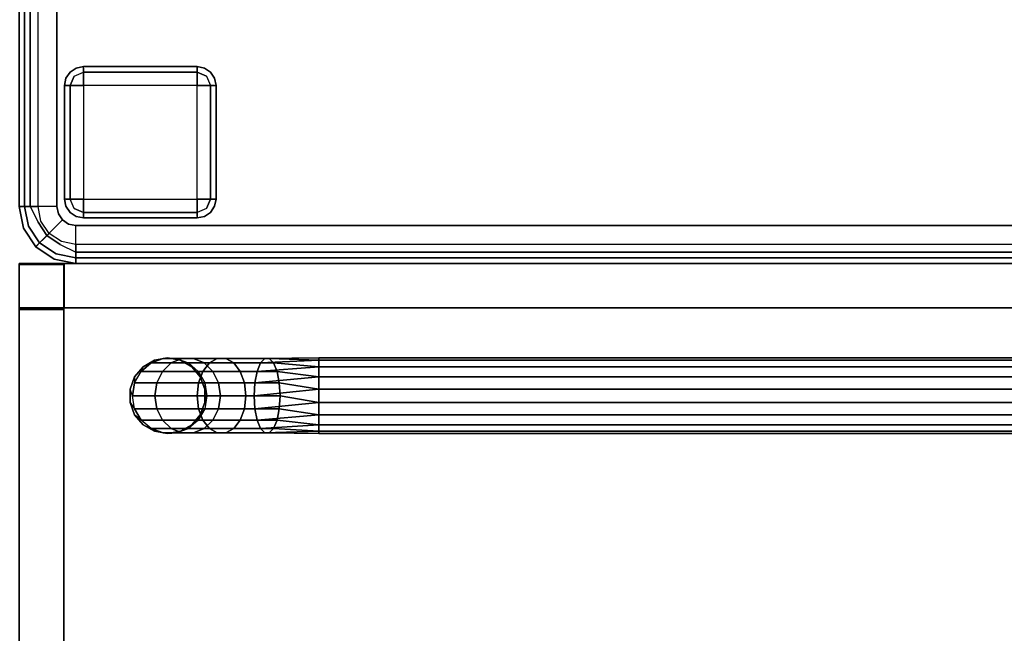
# Model space of a CAD drawing. Extents: x -12 to 413, y 0 to 160.
# Drawn here: x 188 to 201, y 8 to 16 of the extents above; entities that cross this region are included whole.
import ezdxf

# ---------------------------------------------------------------- set-up
doc = ezdxf.new("R2010")
doc.units = 0
doc.header["$LTSCALE"] = 30
doc.header["$MEASUREMENT"] = 0
for name, color, linetype in [('1', 4, 'CONTINUOUS'), ('AFUCH-3-BKFB', 5, 'CONTINUOUS'), ('AFUCH-3-FTWD', 15, 'CONTINUOUS'), ('AFUTL-3-BSLW', 15, 'CONTINUOUS'), ('AFUTL-3-FMPT', 4, 'CONTINUOUS'), ('AFUTL-3-TPLW', 19, 'CONTINUOUS')]:
    doc.layers.add(name, color=color, linetype=linetype)

# ---------------------------------------------------------------- blocks, each defined once
blk = doc.blocks.new('KMPCRNRFW')
at = {"layer": 'AFUCH-3-BKFB'}
for points, invisible_edges in [([(25.25, -0.019, 2.154), (25.25, 0, 2.25), (0.75, 0, 2.25), (0.75, -0.019, 2.154)], 8), ([(25.25, 0, 31.5), (25.25, -0.038, 31.691), (0.75, -0.038, 31.691), (0.75, 0, 31.5)], 2), ([(25.25, -0.073, 2.073), (25.25, -0.019, 2.154), (0.75, -0.019, 2.154), (0.75, -0.073, 2.073)], 2), ([(25.25, -0.038, 31.691), (25.25, -0.146, 31.854), (0.75, -0.146, 31.854), (0.75, -0.038, 31.691)], 8), ([(25.25, -0.154, 2.019), (25.25, -0.073, 2.073), (0.75, -0.073, 2.073), (0.75, -0.154, 2.019)], 8), ([(25.53, -0.075, 2.154), (25.537, -0.057, 2.25), (25.25, 0, 2.25), (25.25, -0.019, 2.154)], 9), ([(25.537, -0.057, 2.25), (25.537, -0.057, 31.5), (25.25, 0, 31.5), (25.25, 0, 2.25)], 1), ([(25.537, -0.057, 31.5), (25.534, -0.065, 31.595), (25.25, 0, 31.5)], 3), ([(25.25, 0, 31.5), (25.25, -0.038, 31.691), (25.534, -0.065, 31.595)], 14), ([(25.509, -0.125, 2.073), (25.53, -0.075, 2.154), (25.25, -0.019, 2.154), (25.25, -0.073, 2.073)], 3), ([(25.534, -0.065, 31.595), (25.507, -0.13, 31.77), (25.25, -0.038, 31.691)], 11), ([(25.25, -0.038, 31.691), (25.25, -0.146, 31.854), (25.507, -0.13, 31.77)], 14), ([(25.478, -0.2, 2.019), (25.509, -0.125, 2.073), (25.25, -0.073, 2.073), (25.25, -0.154, 2.019)], 9), ([(25.671, -0.329, 2.019), (25.729, -0.271, 2.073), (25.509, -0.125, 2.073), (25.478, -0.2, 2.019)], 12), ([(25.774, -0.226, 31.595), (25.724, -0.276, 31.77), (25.507, -0.13, 31.77), (25.534, -0.065, 31.595)], 14), ([(25.729, -0.271, 2.073), (25.767, -0.233, 2.154), (25.53, -0.075, 2.154), (25.509, -0.125, 2.073)], 6), ([(25.767, -0.233, 2.154), (25.78, -0.22, 2.25), (25.537, -0.057, 2.25), (25.53, -0.075, 2.154)], 12), ([(25.78, -0.22, 31.5), (25.774, -0.226, 31.595), (25.534, -0.065, 31.595), (25.537, -0.057, 31.5)], 6), ([(25.78, -0.22, 2.25), (25.78, -0.22, 31.5), (25.537, -0.057, 31.5), (25.537, -0.057, 2.25)], 4), ([(25.25, -0.146, 31.854), (25.25, -0.309, 31.962), (0.75, -0.309, 31.962), (0.75, -0.146, 31.854)], 2), ([(25.25, -0.25, 2), (25.25, -0.154, 2.019), (0.75, -0.154, 2.019), (0.75, -0.25, 2)], 2), ([(25.507, -0.13, 31.77), (25.457, -0.251, 31.907), (25.25, -0.146, 31.854)], 9), ([(25.25, -0.146, 31.854), (25.25, -0.309, 31.962), (25.457, -0.251, 31.907)], 2), ([(25.441, -0.288, 2), (25.478, -0.2, 2.019), (25.25, -0.154, 2.019), (25.25, -0.25, 2)], 3), ([(25.457, -0.251, 31.907), (25.391, -0.41, 31.986), (25.25, -0.309, 31.962)], 11), ([(25.632, -0.368, 31.907), (25.51, -0.49, 31.986), (25.391, -0.41, 31.986), (25.457, -0.251, 31.907)], 6), ([(25.604, -0.396, 2), (25.671, -0.329, 2.019), (25.478, -0.2, 2.019), (25.441, -0.288, 2)], 6), ([(25.724, -0.276, 31.77), (25.632, -0.368, 31.907), (25.457, -0.251, 31.907), (25.507, -0.13, 31.77)], 12), ([(25.935, -0.466, 31.595), (25.87, -0.493, 31.77), (25.724, -0.276, 31.77), (25.774, -0.226, 31.595)], 11), ([(25.875, -0.491, 2.073), (25.925, -0.47, 2.154), (25.767, -0.233, 2.154), (25.729, -0.271, 2.073)], 3), ([(25.925, -0.47, 2.154), (25.943, -0.463, 2.25), (25.78, -0.22, 2.25), (25.767, -0.233, 2.154)], 9), ([(25.943, -0.463, 31.5), (25.935, -0.466, 31.595), (25.774, -0.226, 31.595), (25.78, -0.22, 31.5)], 3), ([(25.943, -0.463, 2.25), (25.943, -0.463, 31.5), (25.78, -0.22, 31.5), (25.78, -0.22, 2.25)], 1), ([(25.25, -0.309, 31.962), (25.25, -0.5, 32), (0.75, -0.5, 32), (0.75, -0.309, 31.962)], 8), ([(25.25, -0.309, 31.962), (25.25, -0.5, 32), (25.391, -0.41, 31.986)], 14), ([(25.749, -0.543, 31.907), (25.59, -0.609, 31.986), (25.51, -0.49, 31.986), (25.632, -0.368, 31.907)], 3), ([(25.712, -0.559, 2), (25.8, -0.522, 2.019), (25.671, -0.329, 2.019), (25.604, -0.396, 2)], 3), ([(25.87, -0.493, 31.77), (25.749, -0.543, 31.907), (25.632, -0.368, 31.907), (25.724, -0.276, 31.77)], 9), ([(25.8, -0.522, 2.019), (25.875, -0.491, 2.073), (25.729, -0.271, 2.073), (25.671, -0.329, 2.019)], 9), ([(25.25, -0.5, 32), (21.427, -3.595, 32), (0.5, -3.595, 32), (0.75, -0.5, 32)], 5), ([(25.346, -0.519, 32), (21.804, -3.669, 32), (21.427, -3.595, 32), (25.25, -0.5, 32)], 5), ([(25.427, -0.573, 32), (22.121, -3.879, 32), (21.804, -3.669, 32), (25.346, -0.519, 32)], 5), ([(25.391, -0.41, 31.986), (25.346, -0.519, 32), (25.25, -0.5, 32)], 9), ([(25.51, -0.49, 31.986), (25.427, -0.573, 32), (25.346, -0.519, 32), (25.391, -0.41, 31.986)], 12), ([(25.59, -0.609, 31.986), (25.481, -0.654, 32), (25.427, -0.573, 32), (25.51, -0.49, 31.986)], 9), ([(25.854, -0.75, 31.854), (25.854, -0.75, 31.854), (25.749, -0.543, 31.907), (25.87, -0.493, 31.77)], 12), ([(25.846, -0.75, 2.019), (25.927, -0.75, 2.073), (25.875, -0.491, 2.073), (25.8, -0.522, 2.019)], 12), ([(25.87, -0.493, 31.77), (25.87, -0.493, 31.77), (25.854, -0.75, 31.854), (25.962, -0.75, 31.691)], 11), ([(25.962, -0.75, 31.691), (25.962, -0.75, 31.691), (25.87, -0.493, 31.77), (25.935, -0.466, 31.595)], 14), ([(25.927, -0.75, 2.073), (25.981, -0.75, 2.154), (25.925, -0.47, 2.154), (25.875, -0.491, 2.073)], 6), ([(25.981, -0.75, 2.154), (26, -0.75, 2.25), (25.943, -0.463, 2.25), (25.925, -0.47, 2.154)], 12), ([(26, -0.75, 31.5), (26, -0.75, 31.5), (25.935, -0.466, 31.595), (25.943, -0.463, 31.5)], 6), ([(25.935, -0.466, 31.595), (25.935, -0.466, 31.595), (25.962, -0.75, 31.691), (26, -0.75, 31.5)], 11), ([(26, -0.75, 2.25), (26, -0.75, 31.5), (25.943, -0.463, 31.5), (25.943, -0.463, 2.25)], 4), ([(25.481, -0.654, 32), (22.331, -4.196, 32), (22.121, -3.879, 32), (25.427, -0.573, 32)], 5), ([(25.5, -0.75, 32), (25.5, -0.75, 32), (25.481, -0.654, 32), (25.59, -0.609, 31.986)], 12), ([(25.59, -0.609, 31.986), (25.59, -0.609, 31.986), (25.5, -0.75, 32), (25.691, -0.75, 31.962)], 11), ([(25.691, -0.75, 31.962), (25.691, -0.75, 31.962), (25.59, -0.609, 31.986), (25.749, -0.543, 31.907)], 14), ([(25.749, -0.543, 31.907), (25.749, -0.543, 31.907), (25.691, -0.75, 31.962), (25.854, -0.75, 31.854)], 2), ([(25.75, -0.75, 2), (25.846, -0.75, 2.019), (25.8, -0.522, 2.019), (25.712, -0.559, 2)], 6), ([(25.5, -0.75, 32), (22.405, -4.573, 32), (22.331, -4.196, 32), (25.481, -0.654, 32)], 5), ([(25.5, -25.25, 32), (22.405, -25.5, 32), (22.405, -4.573, 32), (25.5, -0.75, 32)], 5), ([(25.691, -25.25, 31.962), (25.5, -25.25, 32), (25.5, -0.75, 32), (25.691, -0.75, 31.962)], 8), ([(25.854, -25.25, 31.854), (25.691, -25.25, 31.962), (25.691, -0.75, 31.962), (25.854, -0.75, 31.854)], 2), ([(25.75, -25.25, 2), (25.846, -25.25, 2.019), (25.846, -0.75, 2.019), (25.75, -0.75, 2)], 2), ([(25.846, -25.25, 2.019), (25.927, -25.25, 2.073), (25.927, -0.75, 2.073), (25.846, -0.75, 2.019)], 8), ([(25.962, -25.25, 31.691), (25.854, -25.25, 31.854), (25.854, -0.75, 31.854), (25.962, -0.75, 31.691)], 8), ([(25.927, -25.25, 2.073), (25.981, -25.25, 2.154), (25.981, -0.75, 2.154), (25.927, -0.75, 2.073)], 2), ([(26, -25.25, 31.5), (25.962, -25.25, 31.691), (25.962, -0.75, 31.691), (26, -0.75, 31.5)], 2), ([(25.981, -25.25, 2.154), (26, -25.25, 2.25), (26, -0.75, 2.25), (25.981, -0.75, 2.154)], 8)]:
    blk.add_3dface(points, dxfattribs=dict(at, invisible_edges=invisible_edges))
blk.add_3dface([(25.25, 0, 2.25), (25.25, 0, 31.5), (0.75, 0, 31.5), (0.75, 0, 2.25)], dxfattribs=at)
at = {"layer": 'AFUCH-3-FTWD'}
for points, invisible_edges in [([(23.45, -0.735, 0.154), (23.535, -0.65, 0.154), (23.525, -0.725, 0.073)], 15), ([(23.45, -0.735, 0.154), (23.535, -0.65, 0.154), (23.473, -0.673, 0.25)], 15), ([(23.554, -0.619, 2), (23.554, -0.619, 0.25), (23.473, -0.673, 0.25), (23.473, -0.673, 2)], 1), ([(23.473, -0.673, 0.25), (23.554, -0.619, 0.25), (23.535, -0.65, 0.154)], 14), ([(23.535, -0.65, 0.154), (23.525, -0.725, 0.073), (23.65, -0.673, 0.073)], 13), ([(23.535, -0.65, 0.154), (23.65, -0.619, 0.154), (23.65, -0.673, 0.073)], 13), ([(23.554, -0.619, 0.25), (23.535, -0.65, 0.154), (23.65, -0.619, 0.154)], 15), ([(23.65, -0.6, 2), (23.65, -0.6, 0.25), (23.554, -0.619, 0.25), (23.554, -0.619, 2)], 4), ([(23.65, -0.6, 0.25), (23.554, -0.619, 0.25), (23.65, -0.619, 0.154)], 6), ([(25.15, -0.6, 0.25), (25.15, -0.619, 0.154), (23.65, -0.619, 0.154), (23.65, -0.6, 0.25)], 2), ([(25.15, -0.619, 0.154), (25.15, -0.673, 0.073), (23.65, -0.673, 0.073), (23.65, -0.619, 0.154)], 8), ([(25.246, -0.619, 2), (25.246, -0.619, 0.25), (25.15, -0.6, 0.25), (25.15, -0.6, 2)], 1), ([(25.15, -0.6, 0.25), (25.246, -0.619, 0.25), (25.15, -0.619, 0.154)], 6), ([(25.15, -0.619, 0.154), (25.265, -0.65, 0.154), (25.15, -0.673, 0.073)], 7), ([(25.246, -0.619, 0.25), (25.265, -0.65, 0.154), (25.15, -0.619, 0.154)], 15), ([(25.265, -0.65, 0.154), (25.275, -0.725, 0.073), (25.15, -0.673, 0.073)], 13), ([(25.327, -0.673, 2), (25.327, -0.673, 0.25), (25.246, -0.619, 0.25), (25.246, -0.619, 2)], 4), ([(25.246, -0.619, 0.25), (25.327, -0.673, 0.25), (25.265, -0.65, 0.154)], 14), ([(25.265, -0.65, 0.154), (25.35, -0.735, 0.154), (25.275, -0.725, 0.073)], 15), ([(25.265, -0.65, 0.154), (25.35, -0.735, 0.154), (25.327, -0.673, 0.25)], 15), ([(23.419, -0.754, 2), (23.419, -0.754, 0.25), (23.4, -0.85, 0.25), (23.4, -0.85, 2)], 1), ([(23.4, -0.85, 0.25), (23.419, -0.754, 0.25), (23.419, -0.85, 0.154)], 6), ([(23.473, -0.673, 2), (23.473, -0.673, 0.25), (23.419, -0.754, 0.25), (23.419, -0.754, 2)], 4), ([(23.419, -0.754, 0.25), (23.473, -0.673, 0.25), (23.45, -0.735, 0.154)], 14), ([(23.419, -0.85, 0.154), (23.45, -0.735, 0.154), (23.473, -0.85, 0.073)], 7), ([(23.419, -0.754, 0.25), (23.45, -0.735, 0.154), (23.419, -0.85, 0.154)], 15), ([(23.45, -0.735, 0.154), (23.525, -0.725, 0.073), (23.473, -0.85, 0.073)], 13), ([(23.473, -0.85, 0.073), (23.525, -0.725, 0.073), (23.554, -0.85, 0.019)], 6), ([(23.525, -0.725, 0.073), (23.65, -0.673, 0.073), (23.65, -0.754, 0.019)], 12), ([(23.554, -0.85, 0.019), (23.65, -0.754, 0.019), (23.525, -0.725, 0.073)], 15), ([(23.554, -0.85, 0.019), (23.65, -0.754, 0.019), (23.65, -0.85)], 5), ([(25.15, -0.673, 0.073), (25.15, -0.754, 0.019), (23.65, -0.754, 0.019), (23.65, -0.673, 0.073)], 2), ([(25.15, -0.754, 0.019), (25.15, -0.85), (23.65, -0.85), (23.65, -0.754, 0.019)], 8), ([(25.15, -0.673, 0.073), (25.275, -0.725, 0.073), (25.15, -0.754, 0.019)], 6), ([(25.15, -0.754, 0.019), (25.246, -0.85, 0.019), (25.275, -0.725, 0.073)], 15), ([(25.15, -0.754, 0.019), (25.246, -0.85, 0.019), (25.15, -0.85)], 5), ([(25.275, -0.725, 0.073), (25.327, -0.85, 0.073), (25.246, -0.85, 0.019)], 12), ([(25.35, -0.735, 0.154), (25.275, -0.725, 0.073), (25.327, -0.85, 0.073)], 13), ([(25.381, -0.754, 2), (25.381, -0.754, 0.25), (25.327, -0.673, 0.25), (25.327, -0.673, 2)], 1), ([(25.327, -0.673, 0.25), (25.381, -0.754, 0.25), (25.35, -0.735, 0.154)], 14), ([(25.35, -0.735, 0.154), (25.381, -0.85, 0.154), (25.327, -0.85, 0.073)], 13), ([(25.381, -0.754, 0.25), (25.35, -0.735, 0.154), (25.381, -0.85, 0.154)], 15), ([(25.4, -0.85, 2), (25.4, -0.85, 0.25), (25.381, -0.754, 0.25), (25.381, -0.754, 2)], 4), ([(25.4, -0.85, 0.25), (25.381, -0.754, 0.25), (25.381, -0.85, 0.154)], 6), ([(23.4, -0.85, 0.25), (23.419, -0.85, 0.154), (23.419, -2.35, 0.154), (23.4, -2.35, 0.25)], 2), ([(23.419, -0.85, 0.154), (23.473, -0.85, 0.073), (23.473, -2.35, 0.073), (23.419, -2.35, 0.154)], 8), ([(23.473, -0.85, 0.073), (23.554, -0.85, 0.019), (23.554, -2.35, 0.019), (23.473, -2.35, 0.073)], 2), ([(23.554, -0.85, 0.019), (23.65, -0.85), (23.65, -2.35), (23.554, -2.35, 0.019)], 8), ([(25.246, -2.35, 0.019), (25.15, -2.35), (25.15, -0.85), (25.246, -0.85, 0.019)], 8), ([(25.327, -2.35, 0.073), (25.246, -2.35, 0.019), (25.246, -0.85, 0.019), (25.327, -0.85, 0.073)], 2), ([(25.381, -2.35, 0.154), (25.327, -2.35, 0.073), (25.327, -0.85, 0.073), (25.381, -0.85, 0.154)], 8), ([(25.4, -2.35, 0.25), (25.381, -2.35, 0.154), (25.381, -0.85, 0.154), (25.4, -0.85, 0.25)], 2), ([(23.4, -2.35, 2), (23.4, -2.35, 0.25), (23.419, -2.446, 0.25), (23.419, -2.446, 2)], 4), ([(23.4, -2.35, 0.25), (23.419, -2.446, 0.25), (23.419, -2.35, 0.154)], 6), ([(23.45, -2.465, 0.154), (23.419, -2.35, 0.154), (23.473, -2.35, 0.073)], 13), ([(23.419, -2.446, 0.25), (23.45, -2.465, 0.154), (23.419, -2.35, 0.154)], 15), ([(23.419, -2.446, 2), (23.419, -2.446, 0.25), (23.473, -2.527, 0.25), (23.473, -2.527, 2)], 1), ([(23.473, -2.527, 0.25), (23.419, -2.446, 0.25), (23.45, -2.465, 0.154)], 14), ([(23.45, -2.465, 0.154), (23.525, -2.475, 0.073), (23.473, -2.35, 0.073)], 13), ([(23.535, -2.55, 0.154), (23.45, -2.465, 0.154), (23.525, -2.475, 0.073)], 15), ([(23.535, -2.55, 0.154), (23.45, -2.465, 0.154), (23.473, -2.527, 0.25)], 15), ([(23.525, -2.475, 0.073), (23.473, -2.35, 0.073), (23.554, -2.35, 0.019)], 12), ([(23.65, -2.446, 0.019), (23.554, -2.35, 0.019), (23.525, -2.475, 0.073)], 15), ([(23.65, -2.527, 0.073), (23.525, -2.475, 0.073), (23.65, -2.446, 0.019)], 6), ([(23.65, -2.446, 0.019), (23.554, -2.35, 0.019), (23.65, -2.35)], 5), ([(23.65, -2.446, 0.019), (23.65, -2.35), (25.15, -2.35), (25.15, -2.446, 0.019)], 8), ([(23.65, -2.527, 0.073), (23.65, -2.446, 0.019), (25.15, -2.446, 0.019), (25.15, -2.527, 0.073)], 2), ([(25.246, -2.35, 0.019), (25.15, -2.446, 0.019), (25.15, -2.35)], 5), ([(25.246, -2.35, 0.019), (25.15, -2.446, 0.019), (25.275, -2.475, 0.073)], 15), ([(25.275, -2.475, 0.073), (25.15, -2.527, 0.073), (25.15, -2.446, 0.019)], 12), ([(25.327, -2.35, 0.073), (25.275, -2.475, 0.073), (25.246, -2.35, 0.019)], 6), ([(25.35, -2.465, 0.154), (25.265, -2.55, 0.154), (25.275, -2.475, 0.073)], 15), ([(25.35, -2.465, 0.154), (25.265, -2.55, 0.154), (25.327, -2.527, 0.25)], 15), ([(25.35, -2.465, 0.154), (25.275, -2.475, 0.073), (25.327, -2.35, 0.073)], 13), ([(25.381, -2.35, 0.154), (25.35, -2.465, 0.154), (25.327, -2.35, 0.073)], 7), ([(25.327, -2.527, 2), (25.327, -2.527, 0.25), (25.381, -2.446, 0.25), (25.381, -2.446, 2)], 4), ([(25.381, -2.446, 0.25), (25.327, -2.527, 0.25), (25.35, -2.465, 0.154)], 14), ([(25.381, -2.446, 0.25), (25.35, -2.465, 0.154), (25.381, -2.35, 0.154)], 15), ([(25.381, -2.446, 2), (25.381, -2.446, 0.25), (25.4, -2.35, 0.25), (25.4, -2.35, 2)], 1), ([(25.4, -2.35, 0.25), (25.381, -2.446, 0.25), (25.381, -2.35, 0.154)], 6), ([(23.473, -2.527, 2), (23.473, -2.527, 0.25), (23.554, -2.581, 0.25), (23.554, -2.581, 2)], 4), ([(23.554, -2.581, 0.25), (23.473, -2.527, 0.25), (23.535, -2.55, 0.154)], 14), ([(23.535, -2.55, 0.154), (23.525, -2.475, 0.073), (23.65, -2.527, 0.073)], 13), ([(23.65, -2.581, 0.154), (23.535, -2.55, 0.154), (23.65, -2.527, 0.073)], 7), ([(23.554, -2.581, 0.25), (23.535, -2.55, 0.154), (23.65, -2.581, 0.154)], 15), ([(23.554, -2.581, 2), (23.554, -2.581, 0.25), (23.65, -2.6, 0.25), (23.65, -2.6, 2)], 1), ([(23.65, -2.6, 0.25), (23.554, -2.581, 0.25), (23.65, -2.581, 0.154)], 6), ([(23.65, -2.581, 0.154), (23.65, -2.527, 0.073), (25.15, -2.527, 0.073), (25.15, -2.581, 0.154)], 8), ([(23.65, -2.6, 0.25), (23.65, -2.581, 0.154), (25.15, -2.581, 0.154), (25.15, -2.6, 0.25)], 2), ([(25.265, -2.55, 0.154), (25.275, -2.475, 0.073), (25.15, -2.527, 0.073)], 13), ([(25.265, -2.55, 0.154), (25.15, -2.581, 0.154), (25.15, -2.527, 0.073)], 13), ([(25.246, -2.581, 0.25), (25.265, -2.55, 0.154), (25.15, -2.581, 0.154)], 15), ([(25.15, -2.6, 2), (25.15, -2.6, 0.25), (25.246, -2.581, 0.25), (25.246, -2.581, 2)], 4), ([(25.15, -2.6, 0.25), (25.246, -2.581, 0.25), (25.15, -2.581, 0.154)], 6), ([(25.246, -2.581, 2), (25.246, -2.581, 0.25), (25.327, -2.527, 0.25), (25.327, -2.527, 2)], 1), ([(25.327, -2.527, 0.25), (25.246, -2.581, 0.25), (25.265, -2.55, 0.154)], 14)]:
    blk.add_3dface(points, dxfattribs=dict(at, invisible_edges=invisible_edges))
for points in [[(25.15, -0.6, 2), (25.15, -0.6, 0.25), (23.65, -0.6, 0.25), (23.65, -0.6, 2)], [(23.4, -0.85, 2), (23.4, -0.85, 0.25), (23.4, -2.35, 0.25), (23.4, -2.35, 2)], [(23.65, -0.85), (23.65, -2.35), (25.15, -2.35), (25.15, -0.85)], [(25.4, -2.35, 2), (25.4, -2.35, 0.25), (25.4, -0.85, 0.25), (25.4, -0.85, 2)], [(23.65, -2.6, 2), (23.65, -2.6, 0.25), (25.15, -2.6, 0.25), (25.15, -2.6, 2)]]:
    blk.add_3dface(points, dxfattribs=at)
blk = doc.blocks.new('AGIH13TNP')
at = {"layer": 'AFUTL-3-BSLW'}
for points, invisible_edges in [([(-6.5, 12.985, 12.15), (-6.5, 12.985, 14.15), (-6.5, -12.405, 14.16)], 10), ([(-6.5, -12.405, 14.16), (-6.5, -12.405, 14.16), (-6.5, -12.405, 12.14), (-6.5, 12.985, 12.15)], 12), ([(-6.5, 12.985, 8.13), (-6.5, 12.985, 10.13), (-6.5, -12.405, 10.14)], 10), ([(-6.5, -12.405, 10.14), (-6.5, -12.405, 10.14), (-6.5, -12.405, 8.12), (-6.5, 12.985, 8.13)], 12), ([(-5.91, 12.985, 12.15), (-5.91, 12.985, 14.15), (-5.91, -12.405, 14.16)], 10), ([(-5.91, -12.405, 14.16), (-5.91, -12.405, 14.16), (-5.91, -12.405, 12.14), (-5.91, 12.985, 12.15)], 14), ([(-5.91, 12.985, 8.13), (-5.91, 12.985, 10.13), (-5.91, -12.405, 10.14)], 10), ([(-5.91, -12.405, 10.14), (-5.91, -12.405, 10.14), (-5.91, -12.405, 8.12), (-5.91, 12.985, 8.13)], 12), ([(-6.5, 12.39, 16.44), (-6.5, 12.39, 14.15), (-6.5, -13, 16.44)], 2), ([(-6.5, -13, 16.44), (-6.5, -13, 14.16), (-6.5, 12.39, 14.15)], 10), ([(-6.5, -12.405, 12.14), (-6.5, 12.39, 12.15), (-6.5, 12.39, 10.13), (-6.5, -13, 12.14)], 5), ([(-6.5, 12.39, 10.13), (-6.5, -13, 12.14), (-6.5, -13, 10.14), (-6.5, 12.39, 10.13)], 5), ([(-6.5, 12.39, 5), (-6.5, 12.39, 8.13), (-6.5, -13, 8.12)], 10), ([(-6.5, -13, 8.12), (-6.5, -13, 8.12), (-6.5, -13, 5), (-6.5, 12.39, 5)], 8), ([(-5.91, 12.39, 16.44), (-5.91, 12.39, 14.15), (-5.91, -13, 16.44)], 2), ([(-5.91, -13, 16.44), (-5.91, -13, 14.16), (-5.91, 12.39, 14.15)], 10), ([(-5.91, -12.405, 12.14), (-5.91, 12.39, 12.15), (-5.91, 12.39, 10.13), (-5.91, -13, 12.14)], 5), ([(-5.91, 12.39, 10.13), (-5.91, -13, 12.14), (-5.91, -13, 10.14), (-5.91, 12.39, 10.13)], 5), ([(-5.91, 12.39, 5), (-5.91, 12.39, 8.13), (-5.91, -13, 8.12)], 10), ([(-5.91, -13, 8.12), (-5.91, -13, 8.12), (-5.91, -13, 5), (-5.91, 12.39, 5)], 8), ([(-5.91, -12.405, 14.16), (-6.5, -12.405, 14.16), (-6.5, -12.405, 12.14), (-5.91, -12.405, 12.14)], 8), ([(-6.485, -12.41, 12.15), (-6.485, -12.41, 14.15), (5.905, -12.41, 14.16)], 10), ([(5.905, -12.41, 14.16), (5.905, -12.41, 14.16), (5.905, -12.41, 12.14), (-6.485, -12.41, 12.15)], 12), ([(-6.485, -12.41, 8.13), (-6.485, -12.41, 10.13), (5.905, -12.41, 10.14)], 10), ([(5.905, -12.41, 10.14), (5.905, -12.41, 10.14), (5.905, -12.41, 8.12), (-6.485, -12.41, 8.13)], 12), ([(-5.89, -12.41, 14.15), (-5.89, -12.41, 16.44), (6.5, -12.41, 16.44)], 8), ([(6.5, -12.41, 16.44), (6.5, -12.41, 16.44), (6.5, -12.41, 14.16), (-5.89, -12.41, 14.15)], 12), ([(-5.89, -12.41, 12.15), (-5.89, -12.41, 10.13), (6.5, -12.41, 12.14)], 10), ([(6.5, -12.41, 12.14), (6.5, -12.41, 10.14), (-5.89, -12.41, 10.13)], 10), ([(-5.89, -12.41, 5), (-5.89, -12.41, 8.13), (6.5, -12.41, 8.12)], 10), ([(6.5, -12.41, 8.12), (6.5, -12.41, 5), (-5.89, -12.41, 5)], 8)]:
    blk.add_3dface(points, dxfattribs=dict(at, invisible_edges=invisible_edges))
for points in [[(-6.5, 12.39, 16.44), (-5.91, 12.39, 16.44), (-5.91, -13, 16.44), (-6.5, -13, 16.44)], [(-6.5, -13, 5), (-5.91, -13, 5), (-5.91, 12.39, 5), (-6.5, 12.39, 5)], [(-6.5, -13, 14.16), (-5.91, -13, 14.16), (-5.91, -12.405, 14.16), (-6.5, -12.405, 14.16)], [(-6.5, -12.405, 12.14), (-5.91, -12.405, 12.14), (-5.91, -13, 12.14), (-6.5, -13, 12.14)], [(-6.5, -13, 10.14), (-5.91, -13, 10.14), (-5.91, -12.405, 10.14), (-6.5, -12.405, 10.14)], [(-5.91, -12.405, 10.14), (-6.5, -12.405, 10.14), (-6.5, -12.405, 8.12), (-5.91, -12.405, 8.12)], [(-6.5, -12.405, 8.12), (-5.91, -12.405, 8.12), (-5.91, -13, 8.12), (-6.5, -13, 8.12)], [(-5.89, -12.41, 14.15), (-5.89, -13, 14.15), (-6.485, -13, 14.15), (-6.485, -12.41, 14.15)], [(-6.485, -13, 14.15), (-6.485, -12.41, 14.15), (-6.485, -12.41, 12.15), (-6.485, -13, 12.15)], [(-6.485, -12.41, 12.15), (-6.485, -13, 12.15), (-5.89, -13, 12.15), (-5.89, -12.41, 12.15)], [(-5.89, -12.41, 10.13), (-5.89, -13, 10.13), (-6.485, -13, 10.13), (-6.485, -12.41, 10.13)], [(-6.485, -13, 10.13), (-6.485, -12.41, 10.13), (-6.485, -12.41, 8.13), (-6.485, -13, 8.13)], [(-6.485, -12.41, 8.13), (-6.485, -13, 8.13), (-5.89, -13, 8.13), (-5.89, -12.41, 8.13)], [(-5.89, -13, 16.44), (-5.89, -12.41, 16.44), (6.5, -12.41, 16.44), (6.5, -13, 16.44)], [(-5.89, -13, 16.44), (-5.89, -12.41, 16.44), (-5.89, -12.41, 14.15), (-5.89, -13, 14.15)], [(-5.89, -13, 12.15), (-5.89, -12.41, 12.15), (-5.89, -12.41, 10.13), (-5.89, -13, 10.13)], [(-5.89, -13, 8.13), (-5.89, -12.41, 8.13), (-5.89, -12.41, 5), (-5.89, -13, 5)], [(-5.89, -12.41, 5), (-5.89, -13, 5), (6.5, -13, 5), (6.5, -12.41, 5)]]:
    blk.add_3dface(points, dxfattribs=at)
at = {"layer": 'AFUTL-3-FMPT'}
for points, invisible_edges in [([(-5.25, 8.953, 0.5), (-5.25, 8.953, 0.5), (-5.22, -9.041, 0.671), (-5.22, 8.953, 0.671)], 2), ([(-5.25, -9.041, 0.5), (-5.25, -9.041, 0.5), (-5.22, 8.953, 0.329), (-5.22, -9.041, 0.329)], 2), ([(-5.25, 8.953, 0.5), (-5.25, 8.953, 0.5), (-5.25, -9.041, 0.5), (-5.22, -9.041, 0.671)], 8), ([(-5.22, 8.953, 0.329), (-5.22, 8.953, 0.329), (-5.25, -9.041, 0.5), (-5.25, 8.953, 0.5)], 2), ([(-5.133, -9.041, 0.821), (-5.133, -9.041, 0.821), (-5.22, 8.953, 0.671), (-5.22, -9.041, 0.671)], 2), ([(-5.133, 8.953, 0.179), (-5.133, 8.953, 0.179), (-5.22, -9.041, 0.329), (-5.22, 8.953, 0.329)], 2), ([(-5.133, 8.953, 0.179), (-5.133, 8.953, 0.179), (-5.133, -9.041, 0.179), (-5.22, -9.041, 0.329)], 8), ([(-5.22, 8.953, 0.671), (-5.22, 8.953, 0.671), (-5.133, -9.041, 0.821), (-5.133, 8.953, 0.821)], 2), ([(-5.133, 8.953, 0.821), (-5.133, 8.953, 0.821), (-5, -9.041, 0.933), (-5, 8.953, 0.933)], 2), ([(-5.133, -9.041, 0.179), (-5.133, -9.041, 0.179), (-5, 8.953, 0.067), (-5, -9.041, 0.067)], 2), ([(-5, 8.953, 0.067), (-5, 8.953, 0.067), (-5.133, -9.041, 0.179), (-5.133, 8.953, 0.179)], 2), ([(-5.133, 8.953, 0.821), (-5.133, 8.953, 0.821), (-5.133, -9.041, 0.821), (-5, -9.041, 0.933)], 8), ([(-4.837, -9.041, 0.992), (-4.837, -9.041, 0.992), (-5, 8.953, 0.933), (-5, -9.041, 0.933)], 2), ([(-4.837, 8.953, 0.008), (-4.837, 8.953, 0.008), (-5, -9.041, 0.067), (-5, 8.953, 0.067)], 2), ([(-4.837, 8.953, 0.008), (-4.837, 8.953, 0.008), (-4.837, -9.041, 0.008), (-5, -9.041, 0.067)], 8), ([(-5, 8.953, 0.933), (-5, 8.953, 0.933), (-4.837, -9.041, 0.992), (-4.837, 8.953, 0.992)], 2), ([(-4.837, 8.953, 0.992), (-4.837, 8.953, 0.992), (-4.663, -9.041, 0.992), (-4.663, 8.953, 0.992)], 2), ([(-4.837, -9.041, 0.008), (-4.837, -9.041, 0.008), (-4.663, 8.953, 0.008), (-4.663, -9.041, 0.008)], 2), ([(-4.663, 8.953, 0.008), (-4.663, 8.953, 0.008), (-4.837, -9.041, 0.008), (-4.837, 8.953, 0.008)], 2), ([(-4.837, 8.953, 0.992), (-4.837, 8.953, 0.992), (-4.837, -9.041, 0.992), (-4.663, -9.041, 0.992)], 8), ([(-4.5, -9.041, 0.933), (-4.5, -9.041, 0.933), (-4.663, 8.953, 0.992), (-4.663, -9.041, 0.992)], 2), ([(-4.5, 8.953, 0.067), (-4.5, 8.953, 0.067), (-4.663, -9.041, 0.008), (-4.663, 8.953, 0.008)], 2), ([(-4.5, 8.953, 0.067), (-4.5, 8.953, 0.067), (-4.5, -9.041, 0.067), (-4.663, -9.041, 0.008)], 8), ([(-4.663, 8.953, 0.992), (-4.663, 8.953, 0.992), (-4.5, -9.041, 0.933), (-4.5, 8.953, 0.933)], 2), ([(-4.5, 8.953, 0.933), (-4.5, 8.953, 0.933), (-4.367, -9.041, 0.821), (-4.367, 8.953, 0.821)], 2), ([(-4.5, -9.041, 0.067), (-4.5, -9.041, 0.067), (-4.367, 8.953, 0.179), (-4.367, -9.041, 0.179)], 2), ([(-4.367, 8.953, 0.179), (-4.367, 8.953, 0.179), (-4.5, -9.041, 0.067), (-4.5, 8.953, 0.067)], 2), ([(-4.5, 8.953, 0.933), (-4.5, 8.953, 0.933), (-4.5, -9.041, 0.933), (-4.367, -9.041, 0.821)], 8), ([(-4.28, -9.041, 0.671), (-4.28, -9.041, 0.671), (-4.367, 8.953, 0.821), (-4.367, -9.041, 0.821)], 2), ([(-4.28, 8.953, 0.329), (-4.28, 8.953, 0.329), (-4.367, -9.041, 0.179), (-4.367, 8.953, 0.179)], 2), ([(-4.28, 8.953, 0.329), (-4.28, 8.953, 0.329), (-4.28, -9.041, 0.329), (-4.367, -9.041, 0.179)], 8), ([(-4.367, 8.953, 0.821), (-4.367, 8.953, 0.821), (-4.28, -9.041, 0.671), (-4.28, 8.953, 0.671)], 2), ([(-4.28, 8.953, 0.671), (-4.28, 8.953, 0.671), (-4.25, -9.041, 0.5), (-4.25, 8.953, 0.5)], 2), ([(-4.28, -9.041, 0.329), (-4.28, -9.041, 0.329), (-4.25, 8.953, 0.5), (-4.25, -9.041, 0.5)], 2), ([(-4.25, 8.953, 0.5), (-4.25, 8.953, 0.5), (-4.28, -9.041, 0.329), (-4.28, 8.953, 0.329)], 2), ([(-4.28, 8.953, 0.671), (-4.28, 8.953, 0.671), (-4.28, -9.041, 0.671), (-4.25, -9.041, 0.5)], 8), ([(-5.25, -9.041, 0.5), (-5.25, -9.041, 0.5), (-5.242, -9.755, 0.539), (-5.22, -9.041, 0.671)], 4), ([(-5.25, -9.041, 0.5), (-5.25, -9.041, 0.5), (-5.183, -9.811, 0.386), (-5.242, -9.755, 0.539)], 2), ([(-5.183, -9.811, 0.386), (-5.183, -9.811, 0.386), (-5.25, -9.041, 0.5), (-5.22, -9.041, 0.329)], 2), ([(-5.242, -9.696, 0.702), (-5.242, -9.696, 0.702), (-5.22, -9.041, 0.671), (-5.242, -9.755, 0.539)], 4), ([(-5.133, -9.041, 0.821), (-5.133, -9.041, 0.821), (-5.242, -9.696, 0.702), (-5.183, -9.64, 0.856)], 2), ([(-5.242, -9.696, 0.702), (-5.242, -9.696, 0.702), (-5.133, -9.041, 0.821), (-5.22, -9.041, 0.671)], 2), ([(-5.133, -9.041, 0.179), (-5.133, -9.041, 0.179), (-5.071, -9.856, 0.261), (-5.22, -9.041, 0.329)], 4), ([(-5.183, -9.811, 0.386), (-5.183, -9.811, 0.386), (-5.22, -9.041, 0.329), (-5.071, -9.856, 0.261)], 4), ([(-5.133, -9.041, 0.821), (-5.133, -9.041, 0.821), (-5.183, -9.64, 0.856), (-5, -9.041, 0.933)], 4), ([(-5.071, -9.594, 0.981), (-5.071, -9.594, 0.981), (-5, -9.041, 0.933), (-5.183, -9.64, 0.856)], 4), ([(-5.133, -9.041, 0.179), (-5.133, -9.041, 0.179), (-4.921, -9.886, 0.179), (-5.071, -9.856, 0.261)], 2), ([(-4.921, -9.886, 0.179), (-4.921, -9.886, 0.179), (-5.133, -9.041, 0.179), (-5, -9.041, 0.067)], 2), ([(-4.837, -9.041, 0.992), (-4.837, -9.041, 0.992), (-5.071, -9.594, 0.981), (-4.921, -9.565, 1.062)], 2), ([(-5.071, -9.594, 0.981), (-5.071, -9.594, 0.981), (-4.837, -9.041, 0.992), (-5, -9.041, 0.933)], 2), ([(-4.837, -9.041, 0.008), (-4.837, -9.041, 0.008), (-4.75, -9.896, 0.151), (-5, -9.041, 0.067)], 4), ([(-4.921, -9.886, 0.179), (-4.921, -9.886, 0.179), (-5, -9.041, 0.067), (-4.75, -9.896, 0.151)], 4), ([(-4.837, -9.041, 0.992), (-4.837, -9.041, 0.992), (-4.921, -9.565, 1.062), (-4.663, -9.041, 0.992)], 4), ([(-4.75, -9.554, 1.09), (-4.75, -9.554, 1.09), (-4.663, -9.041, 0.992), (-4.921, -9.565, 1.062)], 4), ([(-4.837, -9.041, 0.008), (-4.837, -9.041, 0.008), (-4.579, -9.886, 0.179), (-4.75, -9.896, 0.151)], 2), ([(-4.579, -9.886, 0.179), (-4.579, -9.886, 0.179), (-4.837, -9.041, 0.008), (-4.663, -9.041, 0.008)], 2), ([(-4.5, -9.041, 0.933), (-4.5, -9.041, 0.933), (-4.75, -9.554, 1.09), (-4.579, -9.565, 1.062)], 2), ([(-4.663, -9.041, 0.992), (-4.663, -9.041, 0.992), (-4.75, -9.554, 1.09), (-4.5, -9.041, 0.933)], 4), ([(-4.5, -9.041, 0.067), (-4.5, -9.041, 0.067), (-4.429, -9.856, 0.261), (-4.663, -9.041, 0.008)], 4), ([(-4.579, -9.886, 0.179), (-4.579, -9.886, 0.179), (-4.663, -9.041, 0.008), (-4.429, -9.856, 0.261)], 4), ([(-4.5, -9.041, 0.933), (-4.5, -9.041, 0.933), (-4.579, -9.565, 1.062), (-4.367, -9.041, 0.821)], 4), ([(-4.429, -9.594, 0.981), (-4.429, -9.594, 0.981), (-4.367, -9.041, 0.821), (-4.579, -9.565, 1.062)], 4), ([(-4.5, -9.041, 0.067), (-4.5, -9.041, 0.067), (-4.317, -9.811, 0.386), (-4.429, -9.856, 0.261)], 2), ([(-4.317, -9.811, 0.386), (-4.317, -9.811, 0.386), (-4.5, -9.041, 0.067), (-4.367, -9.041, 0.179)], 2), ([(-4.28, -9.041, 0.671), (-4.28, -9.041, 0.671), (-4.429, -9.594, 0.981), (-4.317, -9.64, 0.856)], 2), ([(-4.429, -9.594, 0.981), (-4.429, -9.594, 0.981), (-4.28, -9.041, 0.671), (-4.367, -9.041, 0.821)], 2), ([(-4.28, -9.041, 0.329), (-4.28, -9.041, 0.329), (-4.258, -9.755, 0.539), (-4.367, -9.041, 0.179)], 4), ([(-4.317, -9.811, 0.386), (-4.317, -9.811, 0.386), (-4.367, -9.041, 0.179), (-4.258, -9.755, 0.539)], 4), ([(-4.28, -9.041, 0.671), (-4.28, -9.041, 0.671), (-4.317, -9.64, 0.856), (-4.25, -9.041, 0.5)], 4), ([(-4.258, -9.696, 0.702), (-4.258, -9.696, 0.702), (-4.25, -9.041, 0.5), (-4.317, -9.64, 0.856)], 4), ([(-4.28, -9.041, 0.329), (-4.28, -9.041, 0.329), (-4.258, -9.696, 0.702), (-4.258, -9.755, 0.539)], 2), ([(-4.258, -9.696, 0.702), (-4.258, -9.696, 0.702), (-4.28, -9.041, 0.329), (-4.25, -9.041, 0.5)], 2), ([(-4.921, -10.025, 1.328), (-4.921, -10.025, 1.328), (-4.75, -9.554, 1.09), (-4.921, -9.565, 1.062)], 2), ([(-4.921, -10.025, 1.328), (-4.921, -10.025, 1.328), (-4.75, -10.006, 1.351), (-4.75, -9.554, 1.09)], 8), ([(-4.75, -9.554, 1.09), (-4.75, -9.554, 1.09), (-4.75, -10.006, 1.351), (-4.579, -9.565, 1.062)], 4), ([(-4.75, -10.006, 1.351), (-4.75, -10.006, 1.351), (-4.579, -10.025, 1.328), (-4.579, -9.565, 1.062)], 8), ([(-4.921, -10.367, 1.735), (-4.921, -10.367, 1.735), (-4.75, -10.006, 1.351), (-4.921, -10.025, 1.328)], 2), ([(-4.75, -10.34, 1.75), (-4.75, -10.34, 1.75), (-4.75, -10.006, 1.351), (-4.921, -10.367, 1.735)], 4), ([(-4.579, -10.025, 1.328), (-4.579, -10.025, 1.328), (-4.75, -10.006, 1.351), (-4.75, -10.34, 1.75)], 8), ([(-4.579, -10.025, 1.328), (-4.579, -10.025, 1.328), (-4.75, -10.34, 1.75), (-4.579, -10.367, 1.735)], 2), ([(-4.75, -10.34, 1.75), (-4.75, -10.34, 1.75), (-4.921, -10.548, 2.234), (-4.75, -10.519, 2.24)], 2), ([(-4.75, -10.34, 1.75), (-4.75, -10.34, 1.75), (-4.921, -10.367, 1.735), (-4.921, -10.548, 2.234)], 8), ([(-4.579, -10.367, 1.735), (-4.579, -10.367, 1.735), (-4.75, -10.34, 1.75), (-4.75, -10.519, 2.24)], 8), ([(-4.579, -10.548, 2.234), (-4.579, -10.548, 2.234), (-4.579, -10.367, 1.735), (-4.75, -10.519, 2.24)], 4), ([(-5.133, -10.72, 2.5), (-5.133, -10.72, 2.5), (-5, -10.608, 5.01), (-5, -10.608, 2.5)], 2), ([(-5.133, -10.72, 2.5), (-5.133, -10.72, 2.5), (-5.133, -10.72, 5.01), (-5, -10.608, 5.01)], 8), ([(-4.837, -10.549, 5.01), (-4.837, -10.549, 5.01), (-5, -10.608, 2.5), (-5, -10.608, 5.01)], 2), ([(-5, -10.608, 2.5), (-5, -10.608, 2.5), (-4.837, -10.549, 5.01), (-4.837, -10.549, 2.5)], 2), ([(-4.837, -10.549, 2.5), (-4.837, -10.549, 2.5), (-4.663, -10.549, 5.01), (-4.663, -10.549, 2.5)], 2), ([(-4.837, -10.549, 2.5), (-4.837, -10.549, 2.5), (-4.837, -10.549, 5.01), (-4.663, -10.549, 5.01)], 8), ([(-4.5, -10.608, 5.01), (-4.5, -10.608, 5.01), (-4.663, -10.549, 2.5), (-4.663, -10.549, 5.01)], 2), ([(-4.663, -10.549, 2.5), (-4.663, -10.549, 2.5), (-4.5, -10.608, 5.01), (-4.5, -10.608, 2.5)], 2), ([(-4.5, -10.608, 2.5), (-4.5, -10.608, 2.5), (-4.367, -10.72, 5.01), (-4.367, -10.72, 2.5)], 2), ([(-4.5, -10.608, 2.5), (-4.5, -10.608, 2.5), (-4.5, -10.608, 5.01), (-4.367, -10.72, 5.01)], 8), ([(-5.133, -10.72, 5.01), (-5.133, -10.72, 5.01), (-5.22, -10.87, 2.5), (-5.22, -10.87, 5.01)], 2), ([(-5.22, -10.87, 2.5), (-5.22, -10.87, 2.5), (-5.133, -10.72, 5.01), (-5.133, -10.72, 2.5)], 2), ([(-4.28, -10.87, 5.01), (-4.28, -10.87, 5.01), (-4.367, -10.72, 2.5), (-4.367, -10.72, 5.01)], 2), ([(-4.367, -10.72, 2.5), (-4.367, -10.72, 2.5), (-4.28, -10.87, 5.01), (-4.28, -10.87, 2.5)], 2), ([(-5.25, -11.041, 2.5), (-5.25, -11.041, 2.5), (-5.22, -10.87, 5.01), (-5.22, -10.87, 2.5)], 2), ([(-5.25, -11.041, 2.5), (-5.25, -11.041, 2.5), (-5.25, -11.041, 5.01), (-5.22, -10.87, 5.01)], 8), ([(-4.28, -10.87, 2.5), (-4.28, -10.87, 2.5), (-4.25, -11.041, 5.01), (-4.25, -11.041, 2.5)], 2), ([(-4.28, -10.87, 2.5), (-4.28, -10.87, 2.5), (-4.28, -10.87, 5.01), (-4.25, -11.041, 5.01)], 8), ([(-5.25, -11.041, 5.01), (-5.25, -11.041, 5.01), (-5.22, -11.212, 2.5), (-5.22, -11.212, 5.01)], 2), ([(-5.22, -11.212, 2.5), (-5.22, -11.212, 2.5), (-5.25, -11.041, 5.01), (-5.25, -11.041, 2.5)], 2), ([(-4.28, -11.212, 5.01), (-4.28, -11.212, 5.01), (-4.25, -11.041, 2.5), (-4.25, -11.041, 5.01)], 2), ([(-4.25, -11.041, 2.5), (-4.25, -11.041, 2.5), (-4.28, -11.212, 5.01), (-4.28, -11.212, 2.5)], 2), ([(-5.133, -11.363, 2.5), (-5.133, -11.363, 2.5), (-5.22, -11.212, 5.01), (-5.22, -11.212, 2.5)], 2), ([(-5.133, -11.363, 2.5), (-5.133, -11.363, 2.5), (-5.133, -11.363, 5.01), (-5.22, -11.212, 5.01)], 8), ([(-4.28, -11.212, 2.5), (-4.28, -11.212, 2.5), (-4.367, -11.363, 5.01), (-4.367, -11.363, 2.5)], 2), ([(-4.28, -11.212, 2.5), (-4.28, -11.212, 2.5), (-4.28, -11.212, 5.01), (-4.367, -11.363, 5.01)], 8), ([(-5.133, -11.363, 5.01), (-5.133, -11.363, 5.01), (-5, -11.474, 2.5), (-5, -11.474, 5.01)], 2), ([(-5, -11.474, 2.5), (-5, -11.474, 2.5), (-5.133, -11.363, 5.01), (-5.133, -11.363, 2.5)], 2), ([(-4.5, -11.474, 5.01), (-4.5, -11.474, 5.01), (-4.367, -11.363, 2.5), (-4.367, -11.363, 5.01)], 2), ([(-4.367, -11.363, 2.5), (-4.367, -11.363, 2.5), (-4.5, -11.474, 5.01), (-4.5, -11.474, 2.5)], 2), ([(-4.837, -11.534, 2.5), (-4.837, -11.534, 2.5), (-5, -11.474, 5.01), (-5, -11.474, 2.5)], 2), ([(-4.837, -11.534, 2.5), (-4.837, -11.534, 2.5), (-4.837, -11.534, 5.01), (-5, -11.474, 5.01)], 8), ([(-4.837, -11.534, 5.01), (-4.837, -11.534, 5.01), (-4.663, -11.534, 2.5), (-4.663, -11.534, 5.01)], 2), ([(-4.663, -11.534, 2.5), (-4.663, -11.534, 2.5), (-4.837, -11.534, 5.01), (-4.837, -11.534, 2.5)], 2), ([(-4.5, -11.474, 2.5), (-4.5, -11.474, 2.5), (-4.663, -11.534, 5.01), (-4.663, -11.534, 2.5)], 2), ([(-4.5, -11.474, 2.5), (-4.5, -11.474, 2.5), (-4.5, -11.474, 5.01), (-4.663, -11.534, 5.01)], 8)]:
    blk.add_3dface(points, dxfattribs=dict(at, invisible_edges=invisible_edges))
for points in [[(-5.183, -10.166, 1.159), (-5.071, -10.081, 1.261), (-5.071, -9.594, 0.981), (-5.183, -9.64, 0.856)], [(-5.071, -9.594, 0.981), (-5.071, -10.081, 1.261), (-4.921, -10.025, 1.328), (-4.921, -9.565, 1.062)], [(-4.579, -10.025, 1.328), (-4.429, -10.081, 1.261), (-4.429, -9.594, 0.981), (-4.579, -9.565, 1.062)], [(-4.429, -9.594, 0.981), (-4.429, -10.081, 1.261), (-4.317, -10.166, 1.159), (-4.317, -9.64, 0.856)], [(-5.242, -9.696, 0.702), (-5.242, -10.271, 1.034), (-5.183, -10.166, 1.159), (-5.183, -9.64, 0.856)], [(-5.242, -10.383, 0.901), (-5.242, -10.271, 1.034), (-5.242, -9.696, 0.702), (-5.242, -9.755, 0.539)], [(-4.317, -10.166, 1.159), (-4.258, -10.271, 1.034), (-4.258, -9.696, 0.702), (-4.317, -9.64, 0.856)], [(-4.258, -9.696, 0.702), (-4.258, -10.271, 1.034), (-4.258, -10.383, 0.901), (-4.258, -9.755, 0.539)], [(-5.183, -9.811, 0.386), (-5.183, -10.488, 0.776), (-5.242, -10.383, 0.901), (-5.242, -9.755, 0.539)], [(-5.071, -10.573, 0.674), (-5.183, -10.488, 0.776), (-5.183, -9.811, 0.386), (-5.071, -9.856, 0.261)], [(-4.921, -9.886, 0.179), (-4.921, -10.629, 0.608), (-5.071, -10.573, 0.674), (-5.071, -9.856, 0.261)], [(-4.429, -10.573, 0.674), (-4.579, -10.629, 0.608), (-4.579, -9.886, 0.179), (-4.429, -9.856, 0.261)], [(-4.317, -9.811, 0.386), (-4.317, -10.488, 0.776), (-4.429, -10.573, 0.674), (-4.429, -9.856, 0.261)], [(-4.258, -10.383, 0.901), (-4.317, -10.488, 0.776), (-4.317, -9.811, 0.386), (-4.258, -9.755, 0.539)], [(-4.75, -10.648, 0.585), (-4.921, -10.629, 0.608), (-4.921, -9.886, 0.179), (-4.75, -9.896, 0.151)], [(-4.579, -9.886, 0.179), (-4.579, -10.629, 0.608), (-4.75, -10.648, 0.585), (-4.75, -9.896, 0.151)], [(-5.183, -10.557, 1.625), (-5.071, -10.442, 1.692), (-5.071, -10.081, 1.261), (-5.183, -10.166, 1.159)], [(-5.071, -10.081, 1.261), (-5.071, -10.442, 1.692), (-4.921, -10.367, 1.735), (-4.921, -10.025, 1.328)], [(-4.429, -10.442, 1.692), (-4.429, -10.081, 1.261), (-4.579, -10.025, 1.328), (-4.579, -10.367, 1.735)], [(-4.429, -10.081, 1.261), (-4.429, -10.442, 1.692), (-4.317, -10.557, 1.625), (-4.317, -10.166, 1.159)], [(-5.242, -10.271, 1.034), (-5.242, -10.698, 1.543), (-5.183, -10.557, 1.625), (-5.183, -10.166, 1.159)], [(-4.317, -10.557, 1.625), (-4.258, -10.698, 1.543), (-4.258, -10.271, 1.034), (-4.317, -10.166, 1.159)], [(-5.242, -10.849, 1.457), (-5.242, -10.698, 1.543), (-5.242, -10.271, 1.034), (-5.242, -10.383, 0.901)], [(-5.183, -10.488, 0.776), (-5.183, -10.99, 1.375), (-5.242, -10.849, 1.457), (-5.242, -10.383, 0.901)], [(-4.921, -10.548, 2.234), (-4.921, -10.367, 1.735), (-5.071, -10.442, 1.692), (-5.071, -10.634, 2.219)], [(-4.429, -10.442, 1.692), (-4.579, -10.367, 1.735), (-4.579, -10.548, 2.234), (-4.429, -10.634, 2.219)], [(-4.258, -10.849, 1.457), (-4.317, -10.99, 1.375), (-4.317, -10.488, 0.776), (-4.258, -10.383, 0.901)], [(-4.258, -10.271, 1.034), (-4.258, -10.698, 1.543), (-4.258, -10.849, 1.457), (-4.258, -10.383, 0.901)], [(-5.071, -10.442, 1.692), (-5.183, -10.557, 1.625), (-5.183, -10.765, 2.196), (-5.071, -10.634, 2.219)], [(-5.071, -11.105, 1.308), (-5.183, -10.99, 1.375), (-5.183, -10.488, 0.776), (-5.071, -10.573, 0.674)], [(-4.663, -10.549, 2.5), (-4.75, -10.519, 2.24), (-4.921, -10.548, 2.234), (-4.837, -10.549, 2.5)], [(-4.579, -10.548, 2.234), (-4.5, -10.608, 2.5), (-4.663, -10.549, 2.5), (-4.75, -10.519, 2.24)], [(-4.317, -10.765, 2.196), (-4.317, -10.557, 1.625), (-4.429, -10.442, 1.692), (-4.429, -10.634, 2.219)], [(-4.317, -10.488, 0.776), (-4.317, -10.99, 1.375), (-4.429, -11.105, 1.308), (-4.429, -10.573, 0.674)], [(-5.183, -10.765, 2.196), (-5.183, -10.557, 1.625), (-5.242, -10.698, 1.543), (-5.242, -10.925, 2.168)], [(-5, -10.608, 2.5), (-5.071, -10.634, 2.219), (-5.183, -10.765, 2.196), (-5.133, -10.72, 2.5)], [(-4.921, -10.548, 2.234), (-4.837, -10.549, 2.5), (-5, -10.608, 2.5), (-5.071, -10.634, 2.219)], [(-4.921, -10.629, 0.608), (-4.921, -11.18, 1.265), (-5.071, -11.105, 1.308), (-5.071, -10.573, 0.674)], [(-4.75, -11.206, 1.25), (-4.921, -11.18, 1.265), (-4.921, -10.629, 0.608), (-4.75, -10.648, 0.585)], [(-4.579, -10.629, 0.608), (-4.579, -11.18, 1.265), (-4.75, -11.206, 1.25), (-4.75, -10.648, 0.585)], [(-4.367, -10.72, 2.5), (-4.429, -10.634, 2.219), (-4.579, -10.548, 2.234), (-4.5, -10.608, 2.5)], [(-4.429, -11.105, 1.308), (-4.579, -11.18, 1.265), (-4.579, -10.629, 0.608), (-4.429, -10.573, 0.674)], [(-4.317, -10.765, 2.196), (-4.28, -10.87, 2.5), (-4.367, -10.72, 2.5), (-4.429, -10.634, 2.219)], [(-4.258, -10.698, 1.543), (-4.317, -10.557, 1.625), (-4.317, -10.765, 2.196), (-4.258, -10.925, 2.168)], [(-5.242, -10.698, 1.543), (-5.242, -10.849, 1.457), (-5.242, -11.096, 2.138), (-5.242, -10.925, 2.168)], [(-5.183, -10.765, 2.196), (-5.133, -10.72, 2.5), (-5.22, -10.87, 2.5), (-5.242, -10.925, 2.168)], [(-4.25, -11.041, 2.5), (-4.258, -10.925, 2.168), (-4.317, -10.765, 2.196), (-4.28, -10.87, 2.5)], [(-4.258, -11.096, 2.138), (-4.258, -10.849, 1.457), (-4.258, -10.698, 1.543), (-4.258, -10.925, 2.168)], [(-5.22, -10.87, 2.5), (-5.242, -10.925, 2.168), (-5.242, -11.096, 2.138), (-5.25, -11.041, 2.5)], [(-5.242, -11.096, 2.138), (-5.242, -10.849, 1.457), (-5.183, -10.99, 1.375), (-5.183, -11.257, 2.109)], [(-4.317, -10.99, 1.375), (-4.258, -10.849, 1.457), (-4.258, -11.096, 2.138), (-4.317, -11.257, 2.109)], [(-5.242, -11.096, 2.138), (-5.25, -11.041, 2.5), (-5.22, -11.212, 2.5), (-5.183, -11.257, 2.109)], [(-5.183, -10.99, 1.375), (-5.071, -11.105, 1.308), (-5.071, -11.388, 2.086), (-5.183, -11.257, 2.109)], [(-4.429, -11.388, 2.086), (-4.429, -11.105, 1.308), (-4.317, -10.99, 1.375), (-4.317, -11.257, 2.109)], [(-4.258, -11.096, 2.138), (-4.28, -11.212, 2.5), (-4.25, -11.041, 2.5), (-4.258, -10.925, 2.168)], [(-5.071, -11.388, 2.086), (-5.071, -11.105, 1.308), (-4.921, -11.18, 1.265), (-4.921, -11.474, 2.071)], [(-4.921, -11.18, 1.265), (-4.75, -11.206, 1.25), (-4.75, -11.503, 2.066), (-4.921, -11.474, 2.071)], [(-4.75, -11.503, 2.066), (-4.75, -11.206, 1.25), (-4.579, -11.18, 1.265), (-4.579, -11.474, 2.071)], [(-4.579, -11.18, 1.265), (-4.429, -11.105, 1.308), (-4.429, -11.388, 2.086), (-4.579, -11.474, 2.071)], [(-4.367, -11.363, 2.5), (-4.317, -11.257, 2.109), (-4.258, -11.096, 2.138), (-4.28, -11.212, 2.5)], [(-5.22, -11.212, 2.5), (-5.183, -11.257, 2.109), (-5.071, -11.388, 2.086), (-5.133, -11.363, 2.5)], [(-4.429, -11.388, 2.086), (-4.5, -11.474, 2.5), (-4.367, -11.363, 2.5), (-4.317, -11.257, 2.109)], [(-5.071, -11.388, 2.086), (-5.133, -11.363, 2.5), (-5, -11.474, 2.5), (-4.921, -11.474, 2.071)], [(-4.663, -11.534, 2.5), (-4.579, -11.474, 2.071), (-4.429, -11.388, 2.086), (-4.5, -11.474, 2.5)], [(-5, -11.474, 2.5), (-4.921, -11.474, 2.071), (-4.75, -11.503, 2.066), (-4.837, -11.534, 2.5)], [(-4.75, -11.503, 2.066), (-4.837, -11.534, 2.5), (-4.663, -11.534, 2.5), (-4.579, -11.474, 2.071)]]:
    blk.add_3dface(points, dxfattribs=at)
at = {"layer": 'AFUTL-3-TPLW'}
for points in [[(-6.5, -13, 17), (-6.5, 13, 17), (-6.5, 13, 16.44), (-6.5, -13, 16.44)], [(6.5, -13, 17), (-6.5, -13, 17), (-6.5, 13, 17), (6.5, 13, 17)]]:
    blk.add_3dface(points, dxfattribs=at)

msp = doc.modelspace()

# ---------------------------------------------------------------- block references
at = {"layer": '1'}
for name, p, rotation in [('KMPCRNRFW', (213.89, 13), 180), ('AGIH13TNP', (200.89, 6.5), 270)]:
    msp.add_blockref(name, p, dxfattribs=dict(at, rotation=rotation))

doc.saveas('drawing.dxf')
